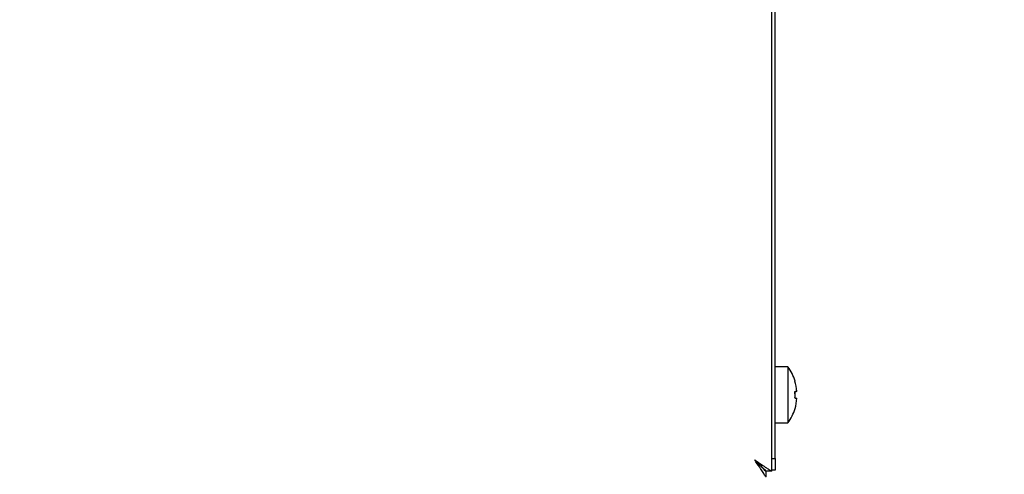
# Model space of a CAD drawing. Units: millimetres. Extents: x 5 to 415, y 5 to 292.
# Drawn here: x 262 to 279, y 121 to 129 of the extents above; entities that cross this region are included whole.
import ezdxf

# ---------------------------------------------------------------- set-up
doc = ezdxf.new("R2010")
doc.units = ezdxf.units.MM
doc.layers.add('FORMAT', color=7, linetype='Continuous')
doc.styles.add('SLDTEXTSTYLE0', font='TXT', dxfattribs={"width": 0.75})
doc.dimstyles.new('SLDDIMSTYLE1', dxfattribs={"dimtxt": 3.5, "dimasz": 3.302, "dimexe": 0, "dimexo": 0.0625, "dimgap": 0.875, "dimtad": 1, "dimdec": 1, "dimlfac": 10, "dimrnd": 1e-09, "dimzin": 12, "dimdsep": 46, "dimtxsty": 'SLDTEXTSTYLE0', "dimsah": 1, "dimcen": 0.09, "dimadec": 0, "dimazin": 3, "dimtfac": 1, "dimtdec": 1, "dimtofl": 0, "dimtmove": 0, "dimatfit": 3, "dimfxl": 0, "dimfrac": 2, "dimtolj": 1, "dimtzin": 12, "dimarcsym": 0})

# ---------------------------------------------------------------- blocks, each defined once
blk = doc.blocks.new('_D_4')
at = {"layer": 'FORMAT'}
for p, q in [((275.482, 161.309), (294.691, 161.309)), ((293.691, 58.619), (293.691, 161.309)), ((263.102, 58.619), (294.691, 58.619))]:
    blk.add_line(p, q, dxfattribs=at)
for points in [[(293.691, 161.309), (293.183, 158.007), (294.199, 158.007)], [(293.691, 58.619), (294.199, 61.921), (293.183, 61.921)]]:
    blk.add_solid(points, dxfattribs=at)
at = {"layer": 'FORMAT', "insert": (289.179, 108.94), "char_height": 3.5, "attachment_point": 1, "rotation": 90, "style": 'SLDTEXTSTYLE0'}
blk.add_mtext('1030', dxfattribs=at)

msp = doc.modelspace()

# ---------------------------------------------------------------- linework, layer by layer
at = {"color": 7, "linetype": 'Continuous', "lineweight": 25}
for p, q in [((274.912, 121.626), (274.912, 160.759)), ((274.852, 121.626), (274.852, 159.439)), ((275.126, 123.179), (274.912, 123.179)), ((275.126, 123.179), (275.126, 122.704)), ((275.126, 122.704), (275.126, 122.229)), ((275.277, 122.764), (275.278, 122.764)), ((275.277, 122.646), (275.278, 122.646)), ((274.912, 122.229), (275.126, 122.229)), ((274.852, 121.626), (274.912, 121.626)), ((274.852, 121.407), (274.852, 121.626)), ((274.912, 121.626), (274.912, 121.426)), ((274.662, 121.498), (274.662, 121.501)), ((274.752, 121.419), (274.733, 121.419)), ((274.755, 121.31), (274.755, 121.4)), ((274.852, 121.407), (274.762, 121.407)), ((274.912, 121.426), (274.852, 121.426)), ((274.852, 121.407), (274.852, 121.406))]:
    msp.add_line(p, q, dxfattribs=at)
at = {"color": 7, "linetype": 'Continuous', "lineweight": 25, "flags": 128}
for points in [[(275.247, 122.939), (275.247, 122.939), (275.246, 122.939), (275.246, 122.939), (275.245, 122.938), (275.245, 122.938)], [(275.277, 122.764), (275.275, 122.764), (275.272, 122.763), (275.269, 122.763), (275.265, 122.762), (275.261, 122.761), (275.256, 122.76), (275.25, 122.759), (275.244, 122.758)], [(275.278, 122.762), (275.276, 122.761), (275.274, 122.761), (275.271, 122.76), (275.267, 122.76), (275.263, 122.759), (275.258, 122.758), (275.253, 122.757), (275.247, 122.756)], [(275.244, 122.652), (275.25, 122.65), (275.256, 122.649), (275.261, 122.649), (275.265, 122.648), (275.269, 122.647), (275.273, 122.647), (275.275, 122.646), (275.277, 122.646)], [(275.245, 122.471), (275.246, 122.471), (275.247, 122.471), (275.247, 122.471), (275.247, 122.471), (275.247, 122.471)], [(274.562, 121.6), (274.562, 121.6)]]:
    msp.add_lwpolyline(points, dxfattribs=at)
at = {"color": 7, "linetype": 'Continuous', "lineweight": 25}
for centre, radius, start, end in [((274.482, 122.704), 0.8, 17.0845, 36.4236), ((274.472, 122.704), 0.807, 4.2783, 16.8863), ((274.474, 122.704), 0.806, 4.2932, 16.9144), ((275.093, 123.806), 0.883, 279.9655, 280.0621), ((274.44, 122.704), 0.806, 356.2979, 3.8784), ((274.441, 122.704), 0.808, 356.2693, 3.9054), ((274.472, 122.703), 0.808, 343.2933, 355.8942), ((274.473, 122.703), 0.807, 343.2635, 355.881), ((274.482, 122.704), 0.8, 323.5764, 343.0932)]:
    msp.add_arc(centre, radius, start, end, dxfattribs=at)
for points, knots in [([(274.562, 121.6), (274.601, 121.573), (274.672, 121.525), (274.759, 121.465), (274.819, 121.428), (274.848, 121.412), (274.851, 121.408), (274.852, 121.407)], [0, 0, 0, 0, 0.2806623, 0.5117144, 0.7028398, 0.8942599, 1, 1, 1, 1]), ([(274.755, 121.31), (274.752, 121.311), (274.746, 121.315), (274.729, 121.345), (274.7, 121.4), (274.637, 121.487), (274.59, 121.556), (274.562, 121.6)], [0, 0, 0, 0, 0.147122, 0.27921, 0.500161, 0.690672, 1, 1, 1, 1]), ([(274.755, 121.4), (274.752, 121.401), (274.746, 121.403), (274.732, 121.42), (274.715, 121.441), (274.689, 121.472), (274.636, 121.522), (274.59, 121.57), (274.562, 121.6)], [0, 0, 0, 0, 0.136338, 0.260196, 0.372807, 0.47579, 0.672821, 1, 1, 1, 1]), ([(274.562, 121.6), (274.593, 121.57), (274.643, 121.52), (274.703, 121.46), (274.742, 121.426), (274.76, 121.411), (274.761, 121.408), (274.762, 121.407)], [0, 0, 0, 0, 0.341482, 0.563182, 0.738854, 0.915159, 1, 1, 1, 1])]:
    msp.add_open_spline(points, degree=3, knots=knots, dxfattribs=at)

# ---------------------------------------------------------------- dimensions: what is measured, and where the dimension line sits
at = {"layer": 'FORMAT'}
dim = msp.add_linear_dim(base=(293.691, 161.309), p1=(262.102, 58.619), p2=(274.482, 161.309), angle=90, dimstyle='SLDDIMSTYLE1', dxfattribs=at)
dim.commit()
dim.dimension.update_dxf_attribs({"geometry": '_D_4', "text_midpoint": (293.691, 114.113), "dimtype": 160})

doc.saveas('drawing.dxf')
